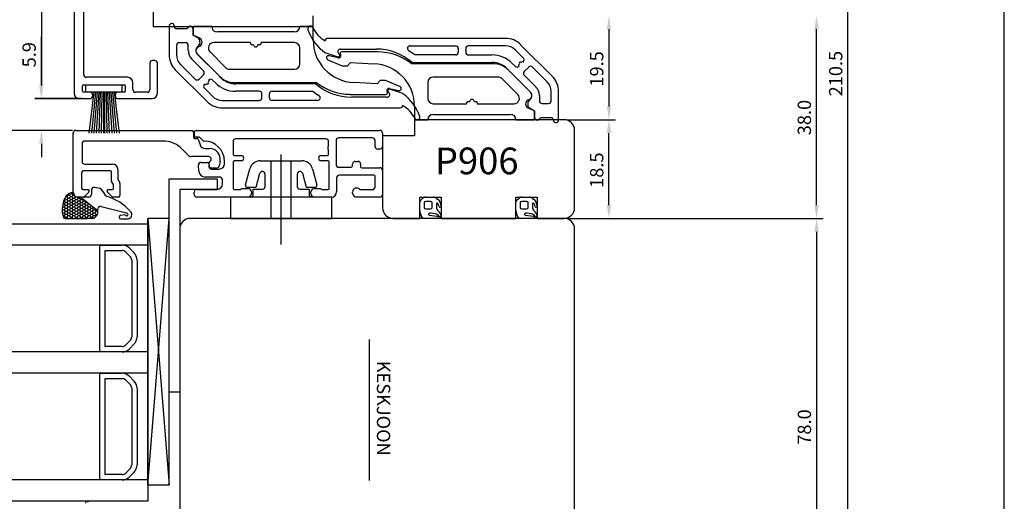
# Model space of a CAD drawing. Units: millimetres. Extents: x 2086 to 5121, y 421 to 1937.
# Drawn here: x 3162 to 3346, y 567 to 657 of the extents above; entities that cross this region are included whole.
import ezdxf

# ---------------------------------------------------------------- set-up
doc = ezdxf.new("R2010")
doc.units = ezdxf.units.MM
doc.styles.get("Standard").update_dxf_attribs({"font": 'arial.ttf'})

msp = doc.modelspace()

# ---------------------------------------------------------------- linework, layer by layer
for p, q in [((3346.1, 421.23), (3346.1, 850.98)), ((3316.79, 544.13), (3316.79, 749.58)), ((3171.77, 739.08), (3171.77, 643.08)), ((3165.63, 737.11), (3165.63, 644.57)), ((3173.57, 646.58), (3173.57, 668.98)), ((3186.57, 665.58), (3186.57, 655.58)), ((3216.57, 655.58), (3216.57, 657.58)), ((3186.57, 655.58), (3216.57, 655.58)), ((3189.57, 655.65), (3189.57, 650.31)), ((3190.75, 655.15), (3190.55, 655.8)), ((3192.89, 655.15), (3190.75, 655.15)), ((3193.21, 655.49), (3192.89, 655.15)), ((3197.57, 655.58), (3194.07, 655.58)), ((3194.07, 655.58), (3194.07, 653.98)), ((3194.07, 653.95), (3194.07, 655.15)), ((3216.57, 655.58), (3214.07, 655.58)), ((3216.57, 653.08), (3216.57, 655.58)), ((3272.01, 655.08), (3272.01, 640.63)), ((3310.92, 622.13), (3310.92, 655.08)), ((3165.63, 644.58), (3165.63, 653.64)), ((3194.07, 653.98), (3194.87, 653.52)), ((3195.31, 653.38), (3194.07, 653.95)), ((3213.07, 654.58), (3198.57, 654.58)), ((3252.62, 653.37), (3219.27, 653.37)), ((3190.97, 652.05), (3190.97, 650.31)), ((3192.67, 652.55), (3191.47, 652.55)), ((3193.17, 651.05), (3193.17, 652.05)), ((3195.08, 651.95), (3194.84, 651.71)), ((3195.06, 651.81), (3195.31, 651.93)), ((3204.82, 652.58), (3197.93, 652.58)), ((3204.93, 652.18), (3204.82, 652.58)), ((3205.42, 652.18), (3204.93, 652.18)), ((3206.72, 652.18), (3206.22, 652.18)), ((3206.82, 652.58), (3206.72, 652.18)), ((3213.07, 652.58), (3206.82, 652.58)), ((3214.07, 648.58), (3214.07, 651.58)), ((3218.77, 652.87), (3218.77, 652.96)), ((3234.75, 651.97), (3243.27, 651.97)), ((3243.77, 651.47), (3243.77, 650.77)), ((3245.17, 651.47), (3245.17, 650.77)), ((3252.62, 651.97), (3245.67, 651.97)), ((3261.4, 646.24), (3255.44, 652.19)), ((3199.24, 646.02), (3194.82, 650.45)), ((3194.84, 650.43), (3199.01, 646.26)), ((3197.22, 650.88), (3200.22, 647.88)), ((3218.77, 650.72), (3218.77, 650.71)), ((3218.77, 650.71), (3221.18, 649.88)), ((3221.28, 649.73), (3219.56, 650.12)), ((3221.5, 650.37), (3221.35, 650.53)), ((3221.66, 650.38), (3221.76, 650.21)), ((3221.72, 651.37), (3228.37, 651.37)), ((3228.67, 650.83), (3221.92, 650.83)), ((3243.27, 650.27), (3235.6, 650.27)), ((3245.67, 650.27), (3250.07, 650.27)), ((3255.97, 649.69), (3254.45, 651.2)), ((3185.97, 648.73), (3185.97, 643.78)), ((3186.87, 649.23), (3186.47, 649.23)), ((3187.37, 643.08), (3187.37, 648.73)), ((3191.73, 648.47), (3194.48, 645.73)), ((3196.02, 647.27), (3193.83, 649.46)), ((3219.32, 649.37), (3221.98, 648.23)), ((3221.98, 648.23), (3222.98, 648.23)), ((3222.98, 648.23), (3223.58, 648.83)), ((3223.58, 648.83), (3227.96, 648.63)), ((3250.3, 648.63), (3234.92, 648.63)), ((3235.1, 648.87), (3250.07, 648.87)), ((3252.9, 647.69), (3257.33, 643.27)), ((3253.89, 648.68), (3254.43, 648.15)), ((3255.06, 648.35), (3255.27, 648.56)), ((3255.16, 648.17), (3255.06, 648.35)), ((3255.14, 648.15), (3255.16, 648.17)), ((3255.55, 648.85), (3255.76, 649.06)), ((3255.76, 649.06), (3255.94, 648.96)), ((3255.94, 648.96), (3255.97, 648.98)), ((3256.96, 647.99), (3256.13, 647.16)), ((3260.41, 645.25), (3257.67, 647.99)), ((3181.77, 646.08), (3174.07, 646.08)), ((3190.74, 647.48), (3196.7, 641.52)), ((3195.19, 645.73), (3196.02, 646.56)), ((3200.93, 647.58), (3213.07, 647.58)), ((3251.22, 646.13), (3239.07, 646.13)), ((3254.93, 642.84), (3251.93, 645.84)), ((3257.31, 643.29), (3253.13, 647.46)), ((3256.13, 646.45), (3258.32, 644.26)), ((3173.37, 643.48), (3173.37, 644.48)), ((3173.57, 644.68), (3181.17, 644.68)), ((3180.77, 644.58), (3173.97, 644.58)), ((3173.97, 643.28), (3173.97, 644.58)), ((3180.77, 643.28), (3180.77, 644.58)), ((3181.37, 644.48), (3181.37, 643.48)), ((3182.77, 643.78), (3182.77, 645.08)), ((3196.2, 644.76), (3196.18, 644.74)), ((3196.18, 644.03), (3197.69, 642.51)), ((3196.38, 644.66), (3196.2, 644.76)), ((3196.59, 644.87), (3196.38, 644.66)), ((3197.09, 645.37), (3196.88, 645.15)), ((3197.01, 645.57), (3196.98, 645.55)), ((3196.98, 645.55), (3197.09, 645.37)), ((3198.25, 645.03), (3197.72, 645.57)), ((3201.84, 645.08), (3217.22, 645.08)), ((3217.05, 644.85), (3202.07, 644.85)), ((3228.56, 644.88), (3224.19, 645.09)), ((3229.16, 645.48), (3228.56, 644.88)), ((3230.16, 645.48), (3229.16, 645.48)), ((3232.83, 644.35), (3230.16, 645.48)), ((3238.07, 645.13), (3238.07, 642.13)), ((3174.77, 643.28), (3173.57, 643.28)), ((3180.77, 643.28), (3173.97, 643.28)), ((3175.47, 643.28), (3174.56, 635.58)), ((3175.77, 643.28), (3175.01, 635.58)), ((3175.27, 642.58), (3175.27, 642.78)), ((3176.08, 643.28), (3175.47, 635.58)), ((3176.38, 643.28), (3175.92, 635.58)), ((3176.68, 643.28), (3176.38, 635.58)), ((3176.98, 643.28), (3176.83, 635.58)), ((3177.28, 643.28), (3177.28, 635.58)), ((3177.47, 643.28), (3177.47, 635.58)), ((3177.77, 643.28), (3177.92, 635.58)), ((3178.06, 643.28), (3178.37, 635.58)), ((3178.37, 643.28), (3178.82, 635.58)), ((3178.67, 643.28), (3179.28, 635.58)), ((3178.97, 643.28), (3179.73, 635.58)), ((3179.27, 643.28), (3180.19, 635.58)), ((3179.47, 642.78), (3179.47, 642.58)), ((3181.17, 643.28), (3179.97, 643.28)), ((3185.47, 643.28), (3183.27, 643.28)), ((3206.47, 643.45), (3202.07, 643.45)), ((3206.97, 642.25), (3206.97, 642.95)), ((3208.37, 642.25), (3208.37, 642.95)), ((3208.87, 643.45), (3216.54, 643.45)), ((3223.47, 642.88), (3230.22, 642.88)), ((3230.43, 642.35), (3223.77, 642.35)), ((3230.48, 643.33), (3230.39, 643.5)), ((3230.65, 643.35), (3230.8, 643.19)), ((3230.86, 643.99), (3232.58, 643.59)), ((3233.37, 643.01), (3230.97, 643.84)), ((3233.37, 643), (3233.37, 643.01)), ((3258.97, 642.67), (3258.97, 641.67)), ((3261.17, 641.67), (3261.17, 643.41)), ((3262.57, 638.07), (3262.57, 643.41)), ((3173.15, 642.08), (3164.38, 642.08)), ((3173.15, 642.07), (3164.38, 642.07)), ((3172.77, 642.08), (3174.77, 642.08)), ((3179.97, 642.08), (3186.37, 642.08)), ((3199.53, 641.75), (3206.47, 641.75)), ((3199.53, 640.35), (3232.87, 640.35)), ((3217.39, 641.75), (3208.87, 641.75)), ((3233.37, 640.85), (3233.37, 640.76)), ((3235.57, 640.63), (3235.57, 638.13)), ((3239.07, 641.13), (3245.32, 641.13)), ((3245.32, 641.13), (3245.43, 641.53)), ((3245.43, 641.53), (3245.92, 641.53)), ((3246.72, 641.53), (3247.22, 641.53)), ((3247.22, 641.53), (3247.32, 641.13)), ((3247.32, 641.13), (3254.22, 641.13)), ((3257.09, 641.91), (3256.83, 641.79)), ((3256.84, 640.34), (3258.07, 639.77)), ((3257.07, 641.77), (3257.31, 642.01)), ((3259.47, 641.17), (3260.67, 641.17)), ((3239.07, 639.13), (3253.57, 639.13)), ((3258.07, 639.73), (3257.27, 640.2)), ((3258.07, 639.77), (3258.07, 638.57)), ((3258.07, 638.13), (3258.07, 639.73)), ((3258.94, 638.23), (3259.25, 638.57)), ((3259.25, 638.57), (3261.39, 638.57)), ((3261.39, 638.57), (3261.6, 637.92)), ((3235.57, 638.13), (3238.07, 638.13)), ((3263.57, 638.13), (3235.57, 638.13)), ((3235.57, 638.13), (3235.57, 635.13)), ((3254.57, 638.13), (3258.07, 638.13)), ((3264.2, 638.13), (3273.26, 638.13)), ((3264.2, 638.13), (3273.26, 638.13)), ((3171.45, 636.13), (3124.29, 636.13)), ((3171.45, 636.13), (3124.29, 636.13)), ((3171.45, 636.13), (3130.24, 636.13)), ((3171.45, 636.13), (3164.38, 636.13)), ((3171.57, 624.63), (3171.57, 635.63)), ((3172.07, 636.13), (3193.82, 636.13)), ((3194.12, 635.83), (3194.12, 634.93)), ((3194.32, 635.13), (3194.32, 635.83)), ((3194.62, 636.13), (3229.07, 636.13)), ((3195.19, 634.83), (3194.62, 634.83)), ((3195.83, 634.28), (3195.33, 634.78)), ((3229.57, 635.63), (3229.57, 633.13)), ((3235.57, 635.13), (3229.57, 635.13)), ((3229.57, 635.13), (3229.57, 621.63)), ((3265.57, 621.63), (3265.57, 636.13)), ((3272.01, 622.13), (3272.01, 635.63)), ((3165.63, 633.63), (3165.63, 631.13)), ((3173.27, 633.63), (3173.27, 630.33)), ((3188.43, 634.13), (3173.77, 634.13)), ((3194.42, 634.63), (3194.83, 634.63)), ((3195.02, 634.5), (3195.38, 633.42)), ((3201.57, 634.03), (3201.57, 631.63)), ((3218.97, 634.53), (3202.07, 634.53)), ((3219.47, 633.42), (3219.47, 634.03)), ((3220.87, 634.23), (3220.87, 629.73)), ((3227.67, 634.73), (3221.37, 634.73)), ((3228.17, 633.13), (3228.17, 634.23)), ((3193.08, 631.53), (3192, 632.64)), ((3196.99, 631.23), (3193.79, 631.23)), ((3196.33, 632.73), (3197.17, 632.73)), ((3201.77, 631.43), (3203.07, 631.43)), ((3210.58, 614.75), (3210.58, 631.6)), ((3218.07, 631.43), (3219.27, 631.43)), ((3219.47, 631.63), (3219.47, 632.25)), ((3229.07, 632.63), (3228.67, 632.63)), ((3173.77, 629.83), (3178.97, 629.83)), ((3195.15, 628.5), (3195.08, 629.6)), ((3195.57, 630.13), (3196.82, 630.13)), ((3197.02, 629.93), (3197.02, 629.38)), ((3197.07, 629.58), (3197.07, 630.03)), ((3199.14, 630.35), (3198.97, 629.49)), ((3199.97, 629.88), (3199.97, 630.33)), ((3201.57, 630.23), (3201.57, 625.23)), ((3203.07, 630.43), (3201.77, 630.43)), ((3208.68, 619.63), (3208.68, 630.43)), ((3212.48, 619.63), (3212.48, 630.43)), ((3219.37, 630.43), (3218.07, 630.43)), ((3219.57, 625.23), (3219.57, 630.23)), ((3221.37, 629.23), (3223.67, 629.23)), ((3223.97, 629.53), (3223.97, 629.83)), ((3224.47, 630.33), (3224.97, 630.33)), ((3225.47, 629.83), (3225.47, 629.33)), ((3173.17, 628.23), (3173.17, 625.33)), ((3178.57, 628.53), (3173.47, 628.53)), ((3178.77, 626.67), (3178.77, 628.33)), ((3179.97, 628.83), (3179.97, 626.99)), ((3197.52, 628.88), (3198.97, 628.88)), ((3198.48, 629.08), (3197.57, 629.08)), ((3227.97, 627.73), (3221.47, 627.73)), ((3225.67, 629.13), (3229.07, 629.13)), ((3228.17, 625.53), (3228.17, 627.53)), ((3229.57, 628.63), (3229.57, 624.13)), ((3179.15, 625.97), (3178.8, 626.57)), ((3179.17, 625.23), (3179.17, 625.87)), ((3180, 626.89), (3180.35, 626.29)), ((3180.37, 626.19), (3180.37, 623.93)), ((3189.57, 587.08), (3189.57, 627.08)), ((3189.57, 627.08), (3198.57, 627.08)), ((3199.07, 627.38), (3196.35, 627.38)), ((3198.57, 627.08), (3198.57, 625.08)), ((3199.57, 626.08), (3199.57, 626.88)), ((3220.97, 627.23), (3220.97, 624.63)), ((3170.23, 623.74), (3170.47, 623.74)), ((3170.47, 623.74), (3170.63, 624.01)), ((3170.63, 623.46), (3170.47, 623.74)), ((3170.64, 624.01), (3170.95, 624.01)), ((3170.95, 624.01), (3171.09, 624.26)), ((3171.11, 623.74), (3170.95, 624.01)), ((3170.95, 623.46), (3171.11, 623.74)), ((3171.11, 623.74), (3171.42, 623.74)), ((3171.14, 624.29), (3171.42, 624.29)), ((3171.42, 624.29), (3171.55, 624.5)), ((3171.58, 624.01), (3171.42, 624.29)), ((3171.42, 623.74), (3171.58, 624.01)), ((3171.58, 623.46), (3171.42, 623.74)), ((3171.58, 624.01), (3171.77, 624.01)), ((3171.9, 623.46), (3172.06, 623.74)), ((3172.06, 623.74), (3172.02, 623.81)), ((3172.06, 623.74), (3172.15, 623.74)), ((3173.47, 625.03), (3174.37, 625.03)), ((3174.52, 624.58), (3173.63, 623.69)), ((3174.57, 624.83), (3174.57, 624.72)), ((3175, 624.91), (3175, 624.12)), ((3176.6, 625.26), (3175.57, 625.41)), ((3177.97, 624.72), (3177.97, 624.83)), ((3178.92, 623.69), (3178.03, 624.58)), ((3178.17, 625.03), (3178.97, 625.03)), ((3191.57, 625.08), (3191.57, 587.08)), ((3198.57, 625.08), (3191.57, 625.08)), ((3194.27, 624.13), (3194.27, 624.58)), ((3194.77, 625.08), (3198.57, 625.08)), ((3201.77, 625.03), (3202.87, 625.03)), ((3203.22, 625.23), (3204.27, 625.23)), ((3216.87, 625.23), (3217.93, 625.23)), ((3218.27, 625.03), (3219.37, 625.03)), ((3223.97, 624.38), (3223.97, 624.58)), ((3225.42, 625.03), (3227.67, 625.03)), ((3169.68, 621.81), (3169.6, 621.94)), ((3169.75, 622.36), (3170, 622.36)), ((3169.94, 622.91), (3170, 622.91)), ((3170, 622.91), (3170.15, 623.19)), ((3170.15, 622.64), (3170, 622.91)), ((3170, 622.36), (3170.15, 622.64)), ((3170.15, 622.09), (3170, 622.36)), ((3170, 621.81), (3170.15, 622.09)), ((3170.15, 623.19), (3170.08, 623.31)), ((3170.15, 623.19), (3170.47, 623.19)), ((3170.15, 622.64), (3170.47, 622.64)), ((3170.15, 622.09), (3170.47, 622.09)), ((3170.47, 623.19), (3170.63, 623.46)), ((3170.63, 622.91), (3170.47, 623.19)), ((3170.47, 622.64), (3170.63, 622.91)), ((3170.63, 622.36), (3170.47, 622.64)), ((3170.47, 622.09), (3170.63, 622.36)), ((3170.63, 621.81), (3170.47, 622.09)), ((3170.63, 623.46), (3170.95, 623.46)), ((3170.63, 622.91), (3170.95, 622.91)), ((3170.63, 622.36), (3170.95, 622.36)), ((3171.11, 623.19), (3170.95, 623.46)), ((3170.95, 622.91), (3171.11, 623.19)), ((3171.11, 622.64), (3170.95, 622.91)), ((3170.95, 622.36), (3171.11, 622.64)), ((3171.11, 622.09), (3170.95, 622.36)), ((3170.95, 621.81), (3171.11, 622.09)), ((3171.11, 623.19), (3171.42, 623.19)), ((3171.11, 622.64), (3171.42, 622.64)), ((3171.11, 622.09), (3171.42, 622.09)), ((3171.42, 623.19), (3171.58, 623.46)), ((3171.58, 622.91), (3171.42, 623.19)), ((3171.42, 622.64), (3171.58, 622.91)), ((3171.58, 622.36), (3171.42, 622.64)), ((3171.42, 622.09), (3171.58, 622.36)), ((3171.58, 621.81), (3171.42, 622.09)), ((3171.58, 623.46), (3171.9, 623.46)), ((3171.58, 622.91), (3171.9, 622.91)), ((3171.58, 622.36), (3171.9, 622.36)), ((3172.06, 623.19), (3171.9, 623.46)), ((3171.9, 622.91), (3172.06, 623.19)), ((3172.06, 622.64), (3171.9, 622.91)), ((3171.9, 622.36), (3172.06, 622.64)), ((3172.06, 622.09), (3171.9, 622.36)), ((3171.9, 621.81), (3172.06, 622.09)), ((3172.06, 623.19), (3172.38, 623.19)), ((3172.06, 622.64), (3172.38, 622.64)), ((3172.06, 622.09), (3172.38, 622.09)), ((3174.5, 623.62), (3172.37, 623.62)), ((3172.38, 623.19), (3172.54, 623.46)), ((3172.54, 622.91), (3172.38, 623.19)), ((3172.38, 622.64), (3172.54, 622.91)), ((3172.54, 622.36), (3172.38, 622.64)), ((3172.38, 622.09), (3172.54, 622.36)), ((3172.54, 621.81), (3172.38, 622.09)), ((3172.54, 623.46), (3172.45, 623.62)), ((3172.54, 623.46), (3172.85, 623.46)), ((3172.54, 622.91), (3172.85, 622.91)), ((3172.54, 622.36), (3172.85, 622.36)), ((3173.49, 623.63), (3172.57, 623.63)), ((3172.85, 623.46), (3172.94, 623.61)), ((3173.01, 623.19), (3172.85, 623.46)), ((3172.85, 622.91), (3173.01, 623.19)), ((3173.01, 622.64), (3172.85, 622.91)), ((3172.85, 622.36), (3173.01, 622.64)), ((3173.01, 622.09), (3172.85, 622.36)), ((3172.85, 621.81), (3173.01, 622.09)), ((3176.21, 621.06), (3172.93, 623.62)), ((3173.01, 623.19), (3173.33, 623.19)), ((3173.01, 622.64), (3173.33, 622.64)), ((3173.01, 622.09), (3173.33, 622.09)), ((3173.33, 623.19), (3173.38, 623.27)), ((3173.49, 622.91), (3173.33, 623.19)), ((3173.33, 622.64), (3173.49, 622.91)), ((3173.49, 622.36), (3173.33, 622.64)), ((3173.33, 622.09), (3173.49, 622.36)), ((3173.49, 621.81), (3173.33, 622.09)), ((3173.49, 622.91), (3173.81, 622.91)), ((3173.49, 622.36), (3173.81, 622.36)), ((3173.81, 622.91), (3173.81, 622.93)), ((3173.96, 622.64), (3173.81, 622.91)), ((3173.81, 622.36), (3173.96, 622.64)), ((3173.96, 622.09), (3173.81, 622.36)), ((3173.81, 621.81), (3173.96, 622.09)), ((3173.96, 622.64), (3174.18, 622.64)), ((3173.96, 622.09), (3174.28, 622.09)), ((3174.28, 622.09), (3174.44, 622.36)), ((3174.44, 621.81), (3174.28, 622.09)), ((3174.44, 622.36), (3174.36, 622.5)), ((3174.44, 622.36), (3174.53, 622.36)), ((3174.76, 621.81), (3174.91, 622.07)), ((3176.86, 621.88), (3181.59, 620.71)), ((3180.07, 623.63), (3179.06, 623.63)), ((3204.27, 623.63), (3194.77, 623.63)), ((3219.97, 623.63), (3216.87, 623.63)), ((3229.07, 623.63), (3224.72, 623.63)), ((3236.57, 619.63), (3236.57, 623.63)), ((3236.57, 623.63), (3240.57, 623.63)), ((3236.57, 621.15), (3236.57, 622.68)), ((3236.79, 623.14), (3237.15, 623.45)), ((3237.37, 622.53), (3237.37, 621.71)), ((3237.66, 623.63), (3239.04, 623.63)), ((3238.57, 622.83), (3237.67, 622.83)), ((3238.87, 621.71), (3238.87, 622.53)), ((3239.62, 623.45), (3239.87, 623.27)), ((3239.67, 622.34), (3239.67, 621.58)), ((3240.57, 623.63), (3240.57, 619.63)), ((3254.57, 619.63), (3254.57, 623.63)), ((3254.57, 623.63), (3258.57, 623.63)), ((3254.57, 621.15), (3254.57, 622.68)), ((3254.79, 623.14), (3255.15, 623.45)), ((3255.37, 622.53), (3255.37, 621.71)), ((3255.66, 623.63), (3257.04, 623.63)), ((3256.57, 622.83), (3255.67, 622.83)), ((3256.87, 621.71), (3256.87, 622.53)), ((3257.62, 623.45), (3257.87, 623.27)), ((3257.67, 622.34), (3257.67, 621.58)), ((3258.57, 623.63), (3258.57, 619.63)), ((3169.58, 621.65), (3169.68, 621.81)), ((3169.68, 621.26), (3169.61, 621.39)), ((3169.63, 621.17), (3169.68, 621.26)), ((3169.68, 620.71), (3169.67, 620.73)), ((3169.67, 620.7), (3169.68, 620.71)), ((3169.68, 621.81), (3170, 621.81)), ((3169.68, 621.26), (3170, 621.26)), ((3169.68, 620.71), (3170, 620.71)), ((3169.72, 620.16), (3170, 620.16)), ((3170.15, 621.54), (3170, 621.81)), ((3170, 621.26), (3170.15, 621.54)), ((3170.15, 620.99), (3170, 621.26)), ((3170, 620.71), (3170.15, 620.99)), ((3170.15, 620.44), (3170, 620.71)), ((3170, 620.16), (3170.15, 620.44)), ((3170.15, 619.89), (3170, 620.16)), ((3170.15, 621.54), (3170.47, 621.54)), ((3170.15, 620.99), (3170.47, 620.99)), ((3170.15, 620.44), (3170.47, 620.44)), ((3170.47, 621.54), (3170.63, 621.81)), ((3170.63, 621.26), (3170.47, 621.54)), ((3170.47, 620.99), (3170.63, 621.26)), ((3170.63, 620.71), (3170.47, 620.99)), ((3170.47, 620.44), (3170.63, 620.71)), ((3170.63, 620.16), (3170.47, 620.44)), ((3170.47, 619.89), (3170.63, 620.16)), ((3170.63, 621.81), (3170.95, 621.81)), ((3170.63, 621.26), (3170.95, 621.26)), ((3170.63, 620.71), (3170.95, 620.71)), ((3170.63, 620.16), (3170.95, 620.16)), ((3171.11, 621.54), (3170.95, 621.81)), ((3170.95, 621.26), (3171.11, 621.54)), ((3171.11, 620.99), (3170.95, 621.26)), ((3170.95, 620.71), (3171.11, 620.99)), ((3171.11, 620.44), (3170.95, 620.71)), ((3170.95, 620.16), (3171.11, 620.44)), ((3171.11, 619.89), (3170.95, 620.16)), ((3171.11, 621.54), (3171.42, 621.54)), ((3171.11, 620.99), (3171.42, 620.99)), ((3171.11, 620.44), (3171.42, 620.44)), ((3171.42, 621.54), (3171.58, 621.81)), ((3171.58, 621.26), (3171.42, 621.54)), ((3171.42, 620.99), (3171.58, 621.26)), ((3171.58, 620.71), (3171.42, 620.99)), ((3171.42, 620.44), (3171.58, 620.71)), ((3171.58, 620.16), (3171.42, 620.44)), ((3171.42, 619.89), (3171.58, 620.16)), ((3171.58, 621.81), (3171.9, 621.81)), ((3171.58, 621.26), (3171.9, 621.26)), ((3171.58, 620.71), (3171.9, 620.71)), ((3171.58, 620.16), (3171.9, 620.16)), ((3172.06, 621.54), (3171.9, 621.81)), ((3171.9, 621.26), (3172.06, 621.54)), ((3172.06, 620.99), (3171.9, 621.26)), ((3171.9, 620.71), (3172.06, 620.99)), ((3172.06, 620.44), (3171.9, 620.71)), ((3171.9, 620.16), (3172.06, 620.44)), ((3172.06, 619.89), (3171.9, 620.16)), ((3172.06, 621.54), (3172.38, 621.54)), ((3172.06, 620.99), (3172.38, 620.99)), ((3172.06, 620.44), (3172.38, 620.44)), ((3172.38, 621.54), (3172.54, 621.81)), ((3172.54, 621.26), (3172.38, 621.54)), ((3172.38, 620.99), (3172.54, 621.26)), ((3172.54, 620.71), (3172.38, 620.99)), ((3172.38, 620.44), (3172.54, 620.71)), ((3172.54, 620.16), (3172.38, 620.44)), ((3172.38, 619.89), (3172.54, 620.16)), ((3172.54, 621.81), (3172.85, 621.81)), ((3172.54, 621.26), (3172.85, 621.26)), ((3172.54, 620.71), (3172.85, 620.71)), ((3172.54, 620.16), (3172.85, 620.16)), ((3173.01, 621.54), (3172.85, 621.81)), ((3172.85, 621.26), (3173.01, 621.54)), ((3173.01, 620.99), (3172.85, 621.26)), ((3172.85, 620.71), (3173.01, 620.99)), ((3173.01, 620.44), (3172.85, 620.71)), ((3172.85, 620.16), (3173.01, 620.44)), ((3173.01, 619.89), (3172.85, 620.16)), ((3173.01, 621.54), (3173.33, 621.54)), ((3173.01, 620.99), (3173.33, 620.99)), ((3173.01, 620.44), (3173.33, 620.44)), ((3173.33, 621.54), (3173.49, 621.81)), ((3173.49, 621.26), (3173.33, 621.54)), ((3173.33, 620.99), (3173.49, 621.26)), ((3173.49, 620.71), (3173.33, 620.99)), ((3173.33, 620.44), (3173.49, 620.71)), ((3173.49, 620.16), (3173.33, 620.44)), ((3173.33, 619.89), (3173.49, 620.16)), ((3173.49, 621.81), (3173.81, 621.81)), ((3173.49, 621.26), (3173.81, 621.26)), ((3173.49, 620.71), (3173.81, 620.71)), ((3173.49, 620.16), (3173.81, 620.16)), ((3173.96, 621.54), (3173.81, 621.81)), ((3173.81, 621.26), (3173.96, 621.54)), ((3173.96, 620.99), (3173.81, 621.26)), ((3173.81, 620.71), (3173.96, 620.99)), ((3173.96, 620.44), (3173.81, 620.71)), ((3173.81, 620.16), (3173.96, 620.44)), ((3173.96, 619.89), (3173.81, 620.16)), ((3173.96, 621.54), (3174.28, 621.54)), ((3173.96, 620.99), (3174.28, 620.99)), ((3173.96, 620.44), (3174.28, 620.44)), ((3174.28, 621.54), (3174.44, 621.81)), ((3174.44, 621.26), (3174.28, 621.54)), ((3174.28, 620.99), (3174.44, 621.26)), ((3174.44, 620.71), (3174.28, 620.99)), ((3174.28, 620.44), (3174.44, 620.71)), ((3174.44, 620.16), (3174.28, 620.44)), ((3174.28, 619.89), (3174.44, 620.16)), ((3174.44, 621.81), (3174.76, 621.81)), ((3174.44, 621.26), (3174.76, 621.26)), ((3174.44, 620.71), (3174.76, 620.71)), ((3174.44, 620.16), (3174.76, 620.16)), ((3174.92, 621.54), (3174.76, 621.81)), ((3174.76, 621.26), (3174.92, 621.54)), ((3174.92, 620.99), (3174.76, 621.26)), ((3174.76, 620.71), (3174.92, 620.99)), ((3174.92, 620.44), (3174.76, 620.71)), ((3174.76, 620.16), (3174.92, 620.44)), ((3174.92, 619.89), (3174.76, 620.16)), ((3174.92, 621.54), (3175.23, 621.54)), ((3174.92, 620.99), (3175.23, 620.99)), ((3174.92, 620.44), (3175.23, 620.44)), ((3175.23, 621.54), (3175.34, 621.73)), ((3175.39, 621.26), (3175.23, 621.54)), ((3175.23, 620.99), (3175.39, 621.26)), ((3175.39, 620.71), (3175.23, 620.99)), ((3175.23, 620.44), (3175.39, 620.71)), ((3175.39, 620.16), (3175.23, 620.44)), ((3175.23, 619.89), (3175.39, 620.16)), ((3175.39, 621.26), (3175.71, 621.26)), ((3175.39, 620.71), (3175.71, 620.71)), ((3175.39, 620.16), (3175.71, 620.16)), ((3175.54, 619.67), (3175.95, 620.14)), ((3175.71, 621.26), (3175.78, 621.39)), ((3175.87, 620.99), (3175.71, 621.26)), ((3175.71, 620.71), (3175.87, 620.99)), ((3175.87, 620.44), (3175.71, 620.71)), ((3175.71, 620.16), (3175.87, 620.44)), ((3175.82, 619.98), (3175.71, 620.16)), ((3175.87, 620.99), (3176.19, 620.99)), ((3175.87, 620.44), (3176.07, 620.44)), ((3176.19, 620.99), (3176.21, 621.02)), ((3176.21, 620.95), (3176.19, 620.99)), ((3176.21, 620.82), (3176.2, 621.4)), ((3181.26, 620.29), (3180.45, 620.16)), ((3237.67, 621.41), (3238.57, 621.41)), ((3238.32, 620.24), (3239.84, 620.03)), ((3239.45, 620.48), (3238.67, 620.61)), ((3255.67, 621.41), (3256.57, 621.41)), ((3256.32, 620.24), (3257.84, 620.03)), ((3257.45, 620.48), (3256.67, 620.61)), ((3135.57, 618.63), (3185.57, 618.63)), ((3170.03, 619.67), (3170.15, 619.89)), ((3170.15, 619.89), (3170.47, 619.89)), ((3170.62, 619.63), (3170.47, 619.89)), ((3170.96, 619.63), (3171.11, 619.89)), ((3171.11, 619.89), (3171.42, 619.89)), ((3171.57, 619.64), (3171.42, 619.89)), ((3171.92, 619.64), (3172.06, 619.89)), ((3172.06, 619.89), (3172.38, 619.89)), ((3172.52, 619.65), (3172.38, 619.89)), ((3172.87, 619.65), (3173.01, 619.89)), ((3173.01, 619.89), (3173.33, 619.89)), ((3173.46, 619.66), (3173.33, 619.89)), ((3173.83, 619.66), (3173.96, 619.89)), ((3173.96, 619.89), (3174.28, 619.89)), ((3174.41, 619.66), (3174.28, 619.89)), ((3174.79, 619.67), (3174.92, 619.89)), ((3174.92, 619.89), (3175.23, 619.89)), ((3175.36, 619.67), (3175.23, 619.89)), ((3180.5, 619.57), (3181.89, 619.57)), ((3185.57, 569.63), (3185.57, 619.63)), ((3189.57, 619.63), (3185.57, 619.63)), ((3185.57, 619.63), (3189.57, 569.63)), ((3185.57, 569.63), (3189.57, 619.63)), ((3185.57, 569.63), (3185.57, 619.63)), ((3185.57, 618.63), (3185.57, 566.63)), ((3189.57, 569.63), (3189.57, 619.63)), ((3263.57, 619.63), (3193.57, 619.63)), ((3231.57, 619.63), (3236.57, 619.63)), ((3239.81, 619.63), (3237.39, 619.63)), ((3240.57, 619.63), (3254.57, 619.63)), ((3257.81, 619.63), (3255.39, 619.63)), ((3258.57, 619.63), (3263.57, 619.63)), ((3264.2, 619.63), (3312.17, 619.63)), ((3264.2, 619.63), (3312.17, 619.63)), ((3264.2, 619.63), (3273.26, 619.63)), ((3191.57, 617.63), (3191.57, 565.13)), ((3265.57, 543.63), (3265.57, 617.63)), ((3310.92, 617.13), (3310.92, 544.13)), ((3185.57, 614.63), (3135.57, 614.63)), ((3176.57, 594.63), (3176.57, 614.63)), ((3176.57, 614.63), (3180.75, 614.63)), ((3177.57, 595.63), (3177.57, 613.63)), ((3177.57, 613.63), (3180.75, 613.63)), ((3181.45, 613.34), (3182.28, 612.51)), ((3182.16, 614.05), (3182.99, 613.22)), ((3182.57, 611.81), (3182.57, 597.46)), ((3183.57, 611.81), (3183.57, 597.46)), ((3182.28, 596.76), (3181.45, 595.93)), ((3182.99, 596.05), (3182.16, 595.22)), ((3227.07, 596.92), (3227.07, 570.52)), ((3185.57, 594.63), (3135.57, 594.63)), ((3180.75, 594.63), (3176.57, 594.63)), ((3180.75, 595.63), (3177.57, 595.63)), ((3185.57, 590.63), (3135.57, 590.63)), ((3176.57, 570.63), (3176.57, 590.63)), ((3176.57, 590.63), (3180.75, 590.63)), ((3177.57, 571.63), (3177.57, 589.63)), ((3177.57, 589.63), (3180.75, 589.63)), ((3181.45, 589.34), (3182.28, 588.51)), ((3182.16, 590.05), (3182.99, 589.22)), ((3182.57, 587.81), (3182.57, 573.46)), ((3183.57, 587.81), (3183.57, 573.46)), ((3191.57, 587.08), (3189.57, 587.08)), ((3182.28, 572.76), (3181.45, 571.93)), ((3182.99, 572.05), (3182.16, 571.22)), ((3185.57, 570.63), (3135.57, 570.63)), ((3180.75, 570.63), (3176.57, 570.63)), ((3180.75, 571.63), (3177.57, 571.63)), ((3189.57, 569.63), (3185.57, 569.63)), ((3185.57, 566.63), (3135.57, 566.63))]:
    msp.add_line(p, q)
at = {"ltscale": 2}
for p, q in [((3206.64, 630.43), (3214.51, 630.43)), ((3203.91, 625.94), (3204.71, 628.95)), ((3206.54, 628.03), (3205.84, 625.43)), ((3207.58, 625.63), (3207.58, 627.89)), ((3213.58, 627.89), (3213.58, 625.63)), ((3215.31, 625.43), (3214.62, 628.03)), ((3216.44, 628.95), (3217.25, 625.94)), ((3205.84, 625.43), (3204.29, 625.43)), ((3205.35, 624.13), (3205.35, 625.13)), ((3205.35, 625.13), (3207.08, 625.13)), ((3214.08, 625.13), (3215.8, 625.13)), ((3216.86, 625.43), (3215.31, 625.43)), ((3215.8, 625.13), (3215.8, 624.13)), ((3220.08, 623.63), (3201.08, 623.63)), ((3201.08, 623.63), (3201.08, 619.63)), ((3216.3, 623.63), (3204.85, 623.63)), ((3220.08, 619.63), (3220.08, 623.63)), ((3201.08, 619.63), (3220.08, 619.63))]:
    msp.add_line(p, q, dxfattribs=at)
for centre, radius, start, end in [((3190.07, 655.65), 0.5, 17.3397, 180), ((3193.57, 655.15), 0.5, 0, 137.3397), ((3198.57, 655.58), 1, 180, 270), ((3213.07, 655.58), 1, 270, 0), ((3216.07, 655.17), 0.5, 25.0702, 198.21), ((3221.42, 657.67), 5.4, 205.0702, 240.6819), ((3194.37, 652.66), 1, 315, 60), ((3194.97, 652.65), 0.8, 295.0905, 65.0905), ((3223.67, 657.67), 8.5, 198.21, 234.8027), ((3219.27, 652.87), 0.5, 90, 180), ((3252.62, 649.37), 4, 45, 90), ((3191.47, 652.05), 0.5, 90, 180), ((3192.67, 652.05), 0.5, 0, 90), ((3195.42, 651.05), 0.844, 115.0905, 225), ((3195.47, 651.07), 0.9, 135, 225), ((3197.93, 651.58), 1, 90, 225), ((3205.82, 652.18), 0.4, 180, 0), ((3213.07, 651.58), 1, 0, 90), ((3224.57, 653.08), 8, 180, 267.2614), ((3234.75, 651.47), 0.5, 90, 238.4801), ((3243.27, 651.47), 0.5, 0, 90), ((3245.67, 651.47), 0.5, 90, 180), ((3252.62, 649.37), 2.6, 45, 90), ((3193.57, 650.31), 4, 180, 225), ((3193.57, 650.31), 2.6, 180, 225), ((3195.42, 651.05), 2.24, 180, 225), ((3219.47, 649.73), 0.4, 77, 247), ((3221.27, 650.17), 0.3, 251, 42), ((3221.72, 650.87), 0.5, 90, 222), ((3221.37, 650.12), 0.4, 257, 14.2152), ((3221.92, 650.53), 0.3, 90, 209.9411), ((3228.37, 641.07), 10.3, 49.2251, 90), ((3228.67, 640.83), 10, 51.3237, 90), ((3228.37, 641.07), 11.7, 51.8434, 58.4801), ((3243.27, 650.77), 0.5, 270, 0), ((3245.67, 650.77), 0.5, 180, 270), ((3250.07, 644.87), 5.4, 45, 90), ((3255.62, 649.33), 0.5, 315, 45), ((3186.47, 648.73), 0.5, 90, 180), ((3186.87, 648.73), 0.5, 0, 90), ((3200.93, 648.58), 1, 225, 270), ((3213.07, 648.58), 1, 270, 0), ((3227.57, 640.63), 8, 0, 87.2614), ((3250.07, 644.87), 4, 45, 90), ((3250.3, 644.63), 4, 45, 90), ((3254.78, 648.5), 0.5, 225, 315), ((3255.41, 648.71), 0.2, 45, 225), ((3257.31, 647.64), 0.5, 45, 135), ((3174.07, 646.58), 0.5, 180, 270), ((3181.77, 645.08), 1, 0, 90), ((3195.67, 646.92), 0.5, 315, 45), ((3201.84, 649.08), 4, 225, 270), ((3202.07, 648.85), 4, 225, 270), ((3239.07, 645.13), 1, 90, 180), ((3251.22, 645.13), 1, 45, 90), ((3256.48, 646.8), 0.5, 135, 225), ((3258.57, 643.41), 4, 0, 45), ((3173.57, 644.48), 0.2, 90, 180), ((3181.17, 644.48), 0.2, 0, 90), ((3194.83, 646.08), 0.5, 225, 315), ((3196.53, 644.38), 0.5, 135, 225), ((3196.73, 645.01), 0.2, 225, 45), ((3197.36, 645.22), 0.5, 45, 135), ((3202.07, 648.85), 5.4, 225, 270), ((3223.77, 652.65), 10.3, 229.2251, 270), ((3223.47, 652.89), 10, 231.3237, 270), ((3230.77, 643.6), 0.4, 77, 194.2152), ((3232.67, 643.98), 0.4, 257, 67), ((3256.73, 642.67), 2.24, 360, 45), ((3258.57, 643.41), 2.6, 360, 45), ((3172.77, 643.08), 1, 180, 270), ((3173.57, 643.48), 0.2, 180, 270), ((3174.77, 642.78), 0.5, 0, 90), ((3174.77, 642.58), 0.5, 270, 0), ((3179.97, 642.78), 0.5, 90, 180), ((3179.97, 642.58), 0.5, 180, 270), ((3181.17, 643.48), 0.2, 270, 0), ((3183.27, 643.78), 0.5, 180, 270), ((3185.47, 643.78), 0.5, 270, 0), ((3186.37, 643.08), 1, 270, 0), ((3199.53, 644.35), 2.6, 225, 270), ((3206.47, 642.95), 0.5, 0, 90), ((3206.47, 642.25), 0.5, 270, 0), ((3208.87, 642.95), 0.5, 90, 180), ((3208.87, 642.25), 0.5, 180, 270), ((3223.77, 652.65), 11.7, 231.8434, 238.4801), ((3217.39, 642.25), 0.5, 270, 58.4801), ((3230.22, 643.18), 0.3, 270, 29.9411), ((3230.43, 642.85), 0.5, 270, 42), ((3230.87, 643.55), 0.3, 71, 222), ((3228.47, 636.05), 8.5, 18.21, 54.8027), ((3254.22, 642.13), 1, 270, 45), ((3256.73, 642.67), 0.844, 295.0905, 45), ((3256.67, 642.65), 0.9, 315, 45), ((3199.53, 644.35), 4, 225, 270), ((3232.87, 640.85), 0.5, 270, 0), ((3230.73, 636.05), 5.4, 25.0702, 60.6819), ((3239.07, 642.13), 1, 180, 270), ((3246.32, 641.53), 0.4, 0, 180), ((3257.17, 641.07), 0.8, 115.0905, 245.0905), ((3257.77, 641.06), 1, 135, 240), ((3259.47, 641.67), 0.5, 180, 270), ((3260.67, 641.67), 0.5, 270, 0), ((3236.07, 638.55), 0.5, 205.0702, 18.21), ((3239.07, 638.13), 1, 90, 180), ((3253.57, 638.13), 1, 0, 90), ((3258.57, 638.57), 0.5, 180, 317.3397), ((3262.07, 638.07), 0.5, 197.3397, 0), ((3263.57, 636.13), 2, 0, 90), ((3172.07, 635.63), 0.5, 90, 180), ((3193.82, 635.83), 0.3, 360, 90), ((3194.42, 634.93), 0.3, 180, 270), ((3194.62, 635.83), 0.3, 90, 180), ((3194.62, 635.13), 0.3, 180, 270), ((3195.19, 634.63), 0.2, 45, 90), ((3229.07, 635.63), 0.5, 0, 90), ((3173.77, 633.63), 0.5, 90, 180), ((3188.43, 629.13), 5, 44.45, 90), ((3194.83, 634.43), 0.2, 18.55, 90), ((3196.33, 633.73), 1, 198.55, 270), ((3196.18, 634.63), 0.5, 225, 269.9052), ((3196.17, 630.33), 3.8, 0, 89.9052), ((3202.07, 634.03), 0.5, 90, 180), ((3218.97, 634.03), 0.5, 0, 90), ((3220.32, 632.83), 1, 151.045, 208.955), ((3219.27, 633.42), 0.2, 331.045, 0), ((3221.37, 634.23), 0.5, 90, 180), ((3227.67, 634.23), 0.5, 0, 90), ((3228.67, 633.13), 0.5, 180, 270), ((3229.07, 633.13), 0.5, 270, 0), ((3193.79, 632.23), 1, 224.45, 270), ((3196.99, 630.73), 0.5, 298.955, 90), ((3197.17, 630.73), 2, 348.8, 90), ((3201.77, 631.63), 0.2, 180, 270), ((3203.07, 630.93), 0.5, 270, 90), ((3218.07, 630.93), 0.5, 90, 270), ((3219.27, 631.63), 0.2, 270, 0), ((3219.27, 632.25), 0.2, 360, 28.955), ((3173.77, 630.33), 0.5, 180, 270), ((3178.97, 628.83), 1, 360, 90), ((3195.57, 629.63), 0.5, 90, 183.8), ((3196.82, 629.93), 0.2, 0, 90), ((3197.52, 629.38), 0.5, 180, 270), ((3197.37, 630.03), 0.3, 118.955, 180), ((3197.57, 629.58), 0.5, 180, 270), ((3198.48, 629.58), 0.5, 270, 348.8), ((3198.97, 629.88), 1, 270, 0), ((3201.77, 630.23), 0.2, 90, 180), ((3219.37, 630.23), 0.2, 0, 90), ((3221.37, 629.73), 0.5, 180, 270), ((3223.67, 629.53), 0.3, 270, 0), ((3224.47, 629.83), 0.5, 90, 180), ((3224.97, 629.83), 0.5, 0, 90), ((3225.67, 629.33), 0.2, 180, 270), ((3173.47, 628.23), 0.3, 90, 180), ((3178.57, 628.33), 0.2, 360, 90), ((3196.35, 628.58), 1.2, 183.8, 270), ((3221.47, 627.23), 0.5, 90, 180), ((3227.97, 627.53), 0.2, 0, 90), ((3229.07, 628.63), 0.5, 0, 90), ((3178.97, 626.67), 0.2, 180, 210), ((3178.97, 625.87), 0.2, 0, 30), ((3180.17, 626.99), 0.2, 180, 210), ((3180.17, 626.19), 0.2, 360, 30), ((3198.57, 626.08), 1, 270, 0), ((3199.07, 626.88), 0.5, 0, 90), ((3174.45, 621.23), 4.92, 148.5118, 197.6215), ((3171.79, 622.53), 2, 97.1296, 140.3034), ((3172.57, 624.63), 1.04, 186.9261, 258.7718), ((3172.57, 624.63), 1, 180, 270), ((3173.47, 625.33), 0.3, 180, 270), ((3174.37, 624.83), 0.2, 0, 90), ((3174.5, 624.12), 0.5, 270, 0.0368), ((3174.37, 624.72), 0.2, 315, 0), ((3175.5, 624.92), 0.5, 81.9776, 180.0368), ((3176.55, 624.87), 0.4, 38.8389, 81.9776), ((3166.75, 616.98), 12.97, 32.1022, 38.8389), ((3178.08, 624.09), 0.4, 212.1022, 227.9982), ((3175.07, 614.43), 9.76, 41.3449, 73.6624), ((3178.17, 624.83), 0.2, 90, 180), ((3178.17, 624.72), 0.2, 180, 225), ((3178.97, 625.23), 0.2, 270, 360), ((3180.07, 623.93), 0.3, 270, 360), ((3194.77, 624.58), 0.5, 90, 180), ((3194.77, 624.13), 0.5, 180, 270), ((3201.77, 625.23), 0.2, 180, 270), ((3202.87, 625.23), 0.2, 270, 330), ((3203.22, 625.03), 0.2, 90, 150), ((3204.27, 624.43), 0.8, 270, 90), ((3216.87, 624.43), 0.8, 90, 270), ((3217.93, 625.03), 0.2, 30, 90), ((3218.27, 625.23), 0.2, 210, 270), ((3219.37, 625.23), 0.2, 270, 0), ((3219.97, 624.63), 1, 270, 0), ((3224.72, 624.58), 0.75, 43.1736, 180), ((3224.72, 624.38), 0.75, 180, 270), ((3225.42, 625.23), 0.2, 223.1736, 270), ((3227.67, 625.53), 0.5, 270, 0), ((3229.07, 624.13), 0.5, 270, 0), ((3173.49, 623.83), 0.2, 270, 315), ((3176.7, 621.41), 0.5, 71.0588, 181.0348), ((3179.06, 623.83), 0.2, 225, 270), ((3237.17, 622.68), 0.6, 130, 180), ((3237.66, 622.83), 0.8, 90.0035, 129.9965), ((3237.67, 622.53), 0.3, 90, 180), ((3238.57, 622.53), 0.3, 360, 90), ((3239.04, 622.63), 1, 55, 90), ((3239.82, 622.34), 0.15, 31.0978, 180), ((3238.91, 621.92), 1.66, 0.4094, 54.5906), ((3238.18, 621.35), 2.07, 14.8454, 31.0978), ((3240.37, 621.92), 0.199, 192.9039, 1.9417), ((3255.17, 622.68), 0.6, 130, 180), ((3255.66, 622.83), 0.8, 90.0035, 129.9965), ((3255.67, 622.53), 0.3, 90, 180), ((3256.57, 622.53), 0.3, 360, 90), ((3257.04, 622.63), 1, 55, 90), ((3257.82, 622.34), 0.15, 31.0978, 180), ((3256.91, 621.92), 1.66, 0.4094, 54.5906), ((3256.18, 621.35), 2.07, 14.8454, 31.0978), ((3258.37, 621.92), 0.199, 192.9039, 1.9417), ((3175.21, 620.8), 1, 318.1142, 1.0348), ((3180.5, 619.87), 0.3, 98.7641, 270.0648), ((3181.29, 620.09), 0.2, 37.7313, 98.7641), ((3181.65, 620.37), 0.25, 217.7313, 73.8268), ((3181.76, 620.8), 0.2, 207.1952, 257.4299), ((3181.82, 620.35), 0.781, 274.7115, 42.4094), ((3231.57, 621.63), 2, 180, 270), ((3238.94, 621.15), 2.37, 180, 212.3951), ((3237.67, 621.71), 0.3, 180, 270), ((3238.34, 620.39), 0.15, 125.6076, 262.288), ((3238.58, 620.05), 0.567, 80.7915, 125.6076), ((3238.57, 621.71), 0.3, 270, 0), ((3239.28, 619.4), 1.09, 31.8922, 80.7929), ((3240.17, 621.58), 0.5, 180, 235.476), ((3239.81, 619.83), 0.2, 270, 82.288), ((3238.91, 619.79), 1.69, 11.3324, 54.6646), ((3240.37, 620.09), 0.2, 211.8937, 10.7245), ((3256.94, 621.15), 2.37, 180, 212.3951), ((3255.67, 621.71), 0.3, 180, 270), ((3256.34, 620.39), 0.15, 125.6076, 262.288), ((3256.58, 620.05), 0.567, 80.7915, 125.6076), ((3256.57, 621.71), 0.3, 270, 0), ((3257.28, 619.4), 1.09, 31.8922, 80.7929), ((3258.17, 621.58), 0.5, 180, 235.476), ((3257.81, 619.83), 0.2, 270, 82.288), ((3256.91, 619.79), 1.69, 11.3324, 54.6646), ((3258.37, 620.09), 0.2, 211.8937, 10.7245), ((3263.57, 621.63), 2, 270, 0), ((3170.2, 620.53), 0.907, 240.823, 268.8091), ((3172.06, 710.06), 90.45, 268.8091, 272.2042), ((3193.57, 617.63), 2, 90, 180), ((3237.39, 620.17), 0.531, 212.3951, 270), ((3255.39, 620.17), 0.531, 212.3951, 270), ((3263.57, 617.63), 2, 0, 90), ((3180.75, 612.63), 2, 45, 90), ((3180.75, 612.63), 1, 45, 90), ((3181.57, 611.81), 2, 0, 45), ((3181.57, 611.81), 1, 0, 45), ((3181.57, 597.46), 1, 315, 360), ((3181.57, 597.46), 2, 315, 360), ((3180.75, 596.63), 1, 270, 315), ((3180.75, 596.63), 2, 270, 315), ((3180.75, 588.63), 2, 45, 90), ((3180.75, 588.63), 1, 45, 90), ((3181.57, 587.81), 2, 0, 45), ((3181.57, 587.81), 1, 0, 45), ((3181.57, 573.46), 1, 315, 360), ((3181.57, 573.46), 2, 315, 360), ((3180.75, 572.63), 1, 270, 315), ((3180.75, 572.63), 2, 270, 315), ((3174.22, 566.38), 0.3, 22.0091, 193.1065)]:
    msp.add_arc(centre, radius, start, end)
for centre, radius, start, end in [((3206.64, 628.43), 2, 90, 164.9999), ((3214.51, 628.43), 2, 14.9999, 90), ((3207.05, 627.89), 0.53, 360, 164.9999), ((3214.11, 627.89), 0.53, 14.9998, 180), ((3204.29, 625.83), 0.4, 164.9999, 269.9999), ((3207.08, 625.63), 0.5, 270.0001, 0.0001), ((3214.08, 625.63), 0.5, 179.9999, 269.9999), ((3216.86, 625.83), 0.4, 270, 14.9999), ((3204.85, 624.13), 0.5, 270, 0), ((3216.3, 624.13), 0.5, 180, 270)]:
    msp.add_arc(centre, radius, start, end, dxfattribs=at)
for points in [[(3271.59, 655.08), (3272.42, 655.08), (3272.01, 657.58)], [(3310.5, 655.08), (3311.34, 655.08), (3310.92, 657.58)], [(3165.22, 644.58), (3166.05, 644.58), (3165.63, 642.08)], [(3165.22, 644.57), (3166.05, 644.57), (3165.63, 642.07)], [(3271.59, 640.63), (3272.42, 640.63), (3272.01, 638.13)], [(3271.59, 635.63), (3272.42, 635.63), (3272.01, 638.13)], [(3165.22, 633.63), (3166.05, 633.63), (3165.63, 636.13)], [(3271.59, 622.13), (3272.42, 622.13), (3272.01, 619.63)], [(3310.5, 622.13), (3311.34, 622.13), (3310.92, 619.63)], [(3310.5, 617.13), (3311.34, 617.13), (3310.92, 619.63)]]:
    msp.add_solid(points)

# ---------------------------------------------------------------- texts
for s, rotation, p in [('5.9', 90, (3164.59, 647.94)), ('19.5', 90, (3270.96, 644.34)), ('210.5', 90, (3315.75, 642.51)), ('38.0', 90, (3309.87, 635.22)), ('18.5', 90, (3270.96, 625.37)), ('KESKJOON', 270, (3228.51, 592.96)), ('78.0', 90, (3309.88, 577.24))]:
    msp.add_text(s, height=2.5, rotation=rotation).set_placement(p)
msp.add_text('P906', height=5).set_placement((3239.39, 627.91))

doc.saveas('drawing.dxf')
